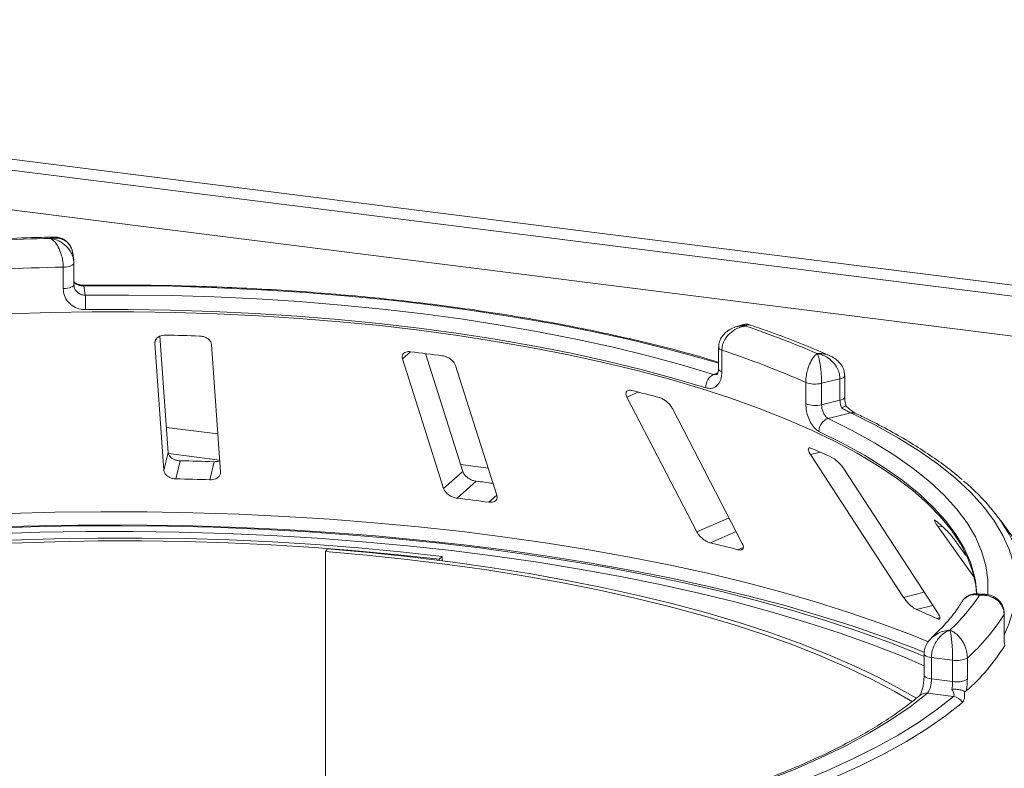
# Paper-space layout 'Blatt2' of a CAD drawing. Units: millimetres. Extents: x 5 to 415, y 5 to 292.
# Drawn here: x 251 to 262, y 125 to 133 of the extents above; entities that cross this region are included whole.
import ezdxf

# ---------------------------------------------------------------- set-up
doc = ezdxf.new("R2010")
doc.units = ezdxf.units.MM

psp = doc.layouts.new('Blatt2')

# ---------------------------------------------------------------- linework, layer by layer
at = {"color": 7, "linetype": 'Continuous', "lineweight": 15}
for p, q in [((238.40328, 132.81913), (314.05492, 123.28792)), ((238.40112, 132.69724), (314.14277, 123.15469)), ((251.26803, 130.16896), (251.25686, 130.25084)), ((251.15259, 129.85908), (251.15259, 130.09478)), ((251.27029, 130.13638), (251.27016, 130.13827)), ((251.27029, 129.90068), (251.27029, 130.13638)), ((251.27016, 129.90257), (251.27282, 129.88788)), ((251.38105, 129.88909), (251.39503, 129.78661)), ((258.62427, 129.46042), (258.54551, 129.4333)), ((252.30862, 128.05595), (252.21751, 129.33408)), ((252.1619, 129.25834), (252.26182, 127.85679)), ((252.88491, 127.84052), (252.78499, 129.24207)), ((258.36532, 129.20979), (258.36532, 128.97409)), ((258.40223, 129.18023), (258.40223, 128.94453)), ((259.70216, 128.86524), (259.49972, 128.81633)), ((259.70216, 128.62954), (259.70216, 128.86524)), ((259.75379, 128.66328), (259.75379, 128.89898)), ((259.32611, 128.58947), (259.32611, 128.82518)), ((259.49972, 128.81633), (259.49972, 128.58063)), ((257.35781, 128.6652), (258.12736, 127.17917)), ((258.62664, 127.05385), (257.85709, 128.53988)), ((259.49972, 128.58063), (259.70216, 128.62954)), ((259.82226, 128.48925), (259.57309, 128.42904)), ((252.26182, 127.85679), (252.30862, 128.05595)), ((259.37728, 128.03131), (260.40206, 126.45989)), ((252.3931, 127.76404), (252.4399, 127.96315)), ((252.76696, 127.75428), (252.81375, 127.95339)), ((255.3397, 127.65755), (255.55183, 127.84438)), ((260.7762, 126.293), (259.75141, 127.86442)), ((255.48681, 127.55155), (255.69889, 127.73834)), ((260.78392, 127.23437), (261.17638, 126.68499)), ((263.40675, 124.61382), (261.46737, 127.30773)), ((261.08804, 126.92022), (261.00301, 127.03925)), ((254.05985, 126.99401), (254.038, 126.96362)), ((254.038, 126.96362), (254.038, 124.02939)), ((255.32302, 126.90771), (255.29092, 126.87835)), ((255.32302, 126.8634), (255.32302, 126.90771)), ((255.29092, 126.86748), (255.29092, 126.87835)), ((261.29525, 126.49362), (261.21267, 126.49884)), ((261.50822, 126.03584), (261.50822, 126.27155)), ((261.51071, 126.04412), (261.51071, 126.27982)), ((260.62779, 125.83698), (260.62779, 125.60128)), ((260.94238, 125.76851), (260.70855, 125.79801)), ((260.70855, 125.79801), (260.70855, 125.56231)), ((260.94238, 125.53281), (260.94238, 125.76851)), ((261.10408, 125.79323), (261.10408, 125.55753)), ((260.70855, 125.56231), (260.94238, 125.53281)), ((260.95213, 125.36918), (260.6643, 125.40549))]:
    psp.add_line(p, q, dxfattribs=at)
at = {"color": 8, "linetype": 'Continuous', "lineweight": 15}
for p, q in [((313.67491, 122.77601), (238.41498, 132.25787)), ((252.1619, 129.25834), (252.16934, 129.28998)), ((254.88688, 129.0854), (254.9746, 129.16266)), ((258.31068, 128.91419), (258.3592, 128.9309)), ((257.35781, 128.6652), (257.48076, 128.71963)), ((252.85512, 128.25834), (252.28911, 128.32965)), ((252.87557, 127.97157), (252.31187, 128.04259)), ((259.37728, 128.03131), (259.48467, 128.05806)), ((255.82915, 127.88364), (255.52732, 127.92167)), ((255.83753, 127.50731), (255.92426, 127.58369)), ((258.12736, 127.17917), (258.48074, 127.3356)), ((260.78392, 127.23437), (260.82737, 127.23979)), ((258.27854, 127.05898), (258.55957, 127.18338)), ((258.57811, 126.98379), (258.63744, 127.01005)), ((260.40206, 126.45989), (260.63029, 126.51674)), ((260.54524, 126.32569), (260.72559, 126.37061)), ((261.50822, 126.27155), (261.51071, 126.2797)), ((260.76972, 126.22556), (260.80081, 126.2333))]:
    psp.add_line(p, q, dxfattribs=at)
at = {"color": 8, "linetype": 'Continuous', "lineweight": 15, "flags": 128}
for points in [[(251.15259, 130.09478), (251.1766, 130.09604), (251.19942, 130.09882), (251.2202, 130.10302), (251.23815, 130.10849), (251.25258, 130.115), (251.26297, 130.12233), (251.2689, 130.13018), (251.27029, 130.13638)], [(251.15259, 129.85908), (251.1766, 129.86034), (251.19942, 129.86312), (251.2202, 129.86732), (251.23815, 129.87278), (251.25258, 129.8793), (251.26297, 129.88662), (251.2689, 129.89448), (251.27029, 129.90068)], [(258.36532, 129.03696), (258.16019, 129.09704), (257.77997, 129.20004), (257.38498, 129.29667), (256.97617, 129.38669), (256.55454, 129.46988), (256.12112, 129.54604), (255.67696, 129.61498), (255.22314, 129.67654), (254.76077, 129.73056), (254.29096, 129.77692), (253.81487, 129.81549), (253.33365, 129.8462), (252.84848, 129.86896), (252.36053, 129.88371), (251.87099, 129.89043), (251.38105, 129.88909)], [(258.40223, 129.18023), (258.38674, 129.18647), (258.37516, 129.19359), (258.36793, 129.20132), (258.36533, 129.20938), (258.36532, 129.20966)], [(258.40223, 128.94453), (258.38674, 128.95077), (258.37516, 128.95789), (258.36793, 128.96562), (258.36533, 128.97368), (258.36532, 128.97409)], [(259.75379, 128.89901), (259.75235, 128.89268), (259.74622, 128.8847), (259.73551, 128.87728), (259.72062, 128.87071), (259.70216, 128.86524)], [(259.75379, 128.66328), (259.75235, 128.65697), (259.74622, 128.649), (259.73551, 128.64158), (259.72062, 128.63501), (259.70216, 128.62954)], [(259.57309, 128.42904), (259.8368, 128.29764), (260.08078, 128.16206), (260.30443, 128.02264), (260.5072, 127.87972), (260.6886, 127.73365), (260.84819, 127.58477), (260.98559, 127.43345), (261.10046, 127.28006), (261.19252, 127.12497), (261.26154, 126.96855), (261.30737, 126.8112), (261.32989, 126.65328), (261.32904, 126.49518), (261.32855, 126.48923)], [(261.51071, 126.04724), (261.5622, 126.16604), (261.61145, 126.32854), (261.6366, 126.49164), (261.63758, 126.65496), (261.61441, 126.81809), (261.56713, 126.98065), (261.49586, 127.14223), (261.40077, 127.30244), (261.2821, 127.4609), (261.14013, 127.61721), (260.9752, 127.771), (260.78773, 127.92189), (260.57817, 128.06951), (260.34702, 128.21351), (260.09484, 128.35354), (259.82226, 128.48925)], [(261.19288, 126.63717), (261.1827, 126.69034), (261.13746, 126.84566), (261.06933, 127.00004), (260.97847, 127.15312), (260.86509, 127.30451), (260.72948, 127.45387), (260.57196, 127.60081), (260.39291, 127.74499), (260.19278, 127.88606), (259.97204, 128.02366), (259.73123, 128.15748), (259.47093, 128.28718)], [(250.55713, 127.38371), (251.06191, 127.39688), (251.56793, 127.40264), (252.07422, 127.40097), (252.5798, 127.39188), (253.0837, 127.37539), (253.58493, 127.35154), (254.08253, 127.32035), (254.57554, 127.2819), (255.06299, 127.23627), (255.54396, 127.18353), (256.0175, 127.12379), (256.4827, 127.05717), (256.93866, 126.98379), (257.3845, 126.9038), (257.81935, 126.81736), (258.24238, 126.72462), (258.65277, 126.62577), (259.04972, 126.521), (259.43246, 126.41051), (259.80026, 126.29452), (260.1524, 126.17326), (260.4882, 126.04694), (260.67479, 125.97164)], [(260.63251, 125.85395), (260.52803, 125.89563), (260.19071, 126.02253), (259.83697, 126.14436), (259.46749, 126.26089), (259.083, 126.37189), (258.68424, 126.47714), (258.27197, 126.57645), (257.847, 126.66962), (257.41015, 126.75647), (256.96227, 126.83682), (256.50421, 126.91054), (256.03687, 126.97747), (255.56116, 127.03748), (255.07798, 127.09046), (254.58828, 127.13631), (254.09301, 127.17493), (253.59312, 127.20625), (253.08958, 127.23022), (252.58337, 127.24678), (252.07546, 127.2559), (251.56684, 127.25757), (251.05849, 127.25178), (250.5514, 127.23854)], [(261.50822, 126.03584), (261.51071, 126.04403), (261.51071, 126.04412)], [(260.62779, 125.83715), (260.62789, 125.83529), (260.63124, 125.82726), (260.63917, 125.81961), (260.65141, 125.81261), (260.66747, 125.80653), (260.68676, 125.8016), (260.70855, 125.79801)], [(260.6278, 125.60084), (260.62789, 125.59959), (260.63124, 125.59156), (260.63917, 125.58391), (260.65141, 125.57691), (260.66747, 125.57083), (260.68676, 125.5659), (260.70855, 125.56231)]]:
    psp.add_lwpolyline(points, dxfattribs=at)
at = {"color": 7, "linetype": 'Continuous', "lineweight": 15, "flags": 128}
for points in [[(251.39503, 129.78661), (251.86931, 129.78785), (252.34319, 129.78129), (252.81553, 129.76697), (253.28518, 129.7449), (253.751, 129.71515), (254.21185, 129.67779), (254.66663, 129.6329), (255.11422, 129.5806), (255.55353, 129.52102), (255.98351, 129.45429), (256.4031, 129.38058), (256.81129, 129.30008), (257.20709, 129.21296), (257.58954, 129.11946), (257.9577, 129.01979), (258.31068, 128.91419)], [(258.22492, 128.76602), (257.87652, 128.87025), (257.51314, 128.96863), (257.13567, 129.06092), (256.74501, 129.1469), (256.34212, 129.22636), (255.92798, 129.29911), (255.50358, 129.36497), (255.06997, 129.42378), (254.6282, 129.4754), (254.17933, 129.5197), (253.72446, 129.55658), (253.26469, 129.58595), (252.80114, 129.60773), (252.33493, 129.62187), (251.86721, 129.62834), (251.39909, 129.62712)], [(261.20569, 126.49862), (261.19599, 126.59362), (261.16241, 126.74625), (261.10676, 126.89816), (261.02915, 127.04899), (260.92977, 127.1984), (260.80885, 127.34603), (260.66667, 127.49155), (260.50357, 127.6346), (260.31992, 127.77486), (260.11616, 127.912), (259.89276, 128.0457), (259.65025, 128.17564), (259.38918, 128.30153), (259.11017, 128.42306), (258.81387, 128.53996), (258.50098, 128.65196), (258.17222, 128.75878), (257.82835, 128.86018), (257.4702, 128.95593), (257.09858, 129.04579), (256.71437, 129.12957), (256.31847, 129.20706), (255.9118, 129.27809), (255.49531, 129.34248), (255.06997, 129.40009), (254.63678, 129.45079), (254.19675, 129.49445), (253.7509, 129.53097), (253.30028, 129.56026), (252.84594, 129.58227), (252.38895, 129.59694), (251.93036, 129.60422), (251.47124, 129.60412), (251.01268, 129.59662), (250.55575, 129.58174)], [(254.88688, 129.0854), (255.10713, 128.39091), (255.3397, 127.65755)], [(255.55183, 127.84438), (255.30188, 128.63259), (255.14, 129.14305)], [(255.92424, 127.58381), (255.69167, 128.31717), (255.47142, 129.01166)], [(260.62779, 125.80963), (260.56358, 125.83643), (260.2394, 125.96458), (259.89854, 126.08784), (259.54167, 126.20595), (259.16948, 126.31869), (258.78271, 126.42584), (258.38212, 126.52718), (257.96847, 126.62252), (257.54258, 126.71167), (257.10529, 126.79447), (256.65745, 126.87073), (256.19994, 126.94033), (255.73364, 127.00312), (255.25947, 127.05897), (254.77836, 127.10779), (254.29125, 127.14946), (253.79908, 127.18392), (253.30283, 127.2111), (252.80346, 127.23094), (252.30194, 127.2434), (251.79927, 127.24846), (251.29641, 127.2461), (250.79436, 127.23635), (250.29409, 127.2192)], [(260.62779, 125.70751), (260.3854, 125.81046), (260.05348, 125.94026), (259.70411, 126.06487), (259.33801, 126.18402), (258.95595, 126.29747), (258.55873, 126.40497), (258.14717, 126.50631), (257.72215, 126.60127), (257.28454, 126.68966), (256.83527, 126.77128), (256.37527, 126.84597), (255.90551, 126.91357), (255.42696, 126.97394), (254.94064, 127.02695), (254.44755, 127.07249), (253.94873, 127.11047), (253.44523, 127.14081), (252.93808, 127.16345), (252.42837, 127.17833), (251.91714, 127.18542), (251.40548, 127.18472), (250.89445, 127.17622), (250.38512, 127.15994)], [(255.32302, 126.90771), (254.86587, 126.9592), (254.40193, 127.00343), (253.93225, 127.04032), (253.45786, 127.06978), (252.97984, 127.09173), (252.49923, 127.10614), (252.01713, 127.11297), (251.53459, 127.11221), (251.0527, 127.10386), (250.57252, 127.08793)], [(255.29092, 126.87835), (254.83796, 126.92936), (254.37828, 126.97319), (253.91291, 127.00974), (253.44288, 127.03893), (252.96924, 127.06068), (252.49304, 127.07496), (252.01536, 127.08173), (251.53725, 127.08097), (251.05977, 127.07269), (250.58401, 127.05691)], [(260.49946, 125.31022), (260.30034, 125.42702), (260.05065, 125.55966), (259.78255, 125.68824), (259.49663, 125.81248), (259.19352, 125.93211), (258.87389, 126.04686), (258.53845, 126.15648), (258.18793, 126.26073), (257.82312, 126.35938), (257.4448, 126.4522), (257.05383, 126.53901), (256.65106, 126.61959), (256.23737, 126.69378), (255.8137, 126.76142), (255.38096, 126.82235), (254.94011, 126.87643), (254.49213, 126.92356), (254.038, 126.96362)], [(260.54295, 125.34883), (260.3809, 125.443), (260.12887, 125.57688), (259.85825, 125.70667), (259.56965, 125.83207), (259.2637, 125.95282), (258.94108, 126.06865), (258.60249, 126.1793), (258.24869, 126.28453), (257.88045, 126.3841), (257.49859, 126.4778), (257.10395, 126.56541), (256.6974, 126.64676), (256.27984, 126.72164), (255.85219, 126.78991), (255.4154, 126.85141), (254.97042, 126.90601), (254.51824, 126.95357), (254.05985, 126.99401)], [(261.2068, 126.4977), (261.20492, 126.53448), (261.19288, 126.63717)], [(260.6643, 125.40549), (260.47452, 125.2559), (260.26226, 125.10971), (260.02809, 124.96728), (259.77259, 124.82899), (259.49642, 124.69518), (259.20029, 124.5662), (258.88496, 124.44239), (258.55124, 124.32405), (258.19997, 124.21149), (257.83207, 124.105), (257.44848, 124.00486), (257.05017, 123.91131), (256.63817, 123.82461), (256.21353, 123.74496), (255.77734, 123.67258)], [(255.90385, 123.57906), (256.32671, 123.64889), (256.73914, 123.72533), (257.14022, 123.80821), (257.52903, 123.89735), (257.9047, 123.99255), (258.26639, 124.09359), (258.61327, 124.20024), (258.94456, 124.31226), (259.25952, 124.4294), (259.55743, 124.55139), (259.83762, 124.67796), (260.09946, 124.80883), (260.34236, 124.94369), (260.56576, 125.08224), (260.76917, 125.22418), (260.95213, 125.36918)], [(261.04923, 125.30353), (260.86435, 125.15701), (260.6588, 125.01358), (260.43305, 124.87357), (260.1876, 124.73729), (259.92301, 124.60505), (259.63988, 124.47715), (259.33884, 124.35387), (259.02057, 124.2355), (258.6858, 124.12231), (258.33528, 124.01454), (257.9698, 123.91244), (257.59018, 123.81624), (257.19728, 123.72617), (256.79199, 123.64241), (256.37522, 123.56517), (255.94792, 123.49461)]]:
    psp.add_lwpolyline(points, dxfattribs=at)
at = {"color": 7, "linetype": 'Continuous', "lineweight": 15}
for centre, radius, start, end in [((251.68824, 101.8775), 28.54146, 91.351922, 93.743979), ((251.68913, 102.30283), 27.79713, 91.105992, 93.989909), ((248.99369, 129.64573), 2.40547, 359.556525, 3.357478), ((255.43724, 119.87094), 10.10449, 66.587348, 71.368604), ((251.71147, 100.39931), 28.95286, 88.134112, 88.874203), ((252.09072, 104.88241), 24.45215, 82.395858, 83.224187), ((255.3388, 119.82933), 9.83991, 66.095185, 71.860767), ((258.38418, 128.77275), 0.1594, 117.459422, 182.416916), ((259.428, 129.1167), 0.30881, 250.736197, 283.430222), ((253.58959, 112.88175), 16.30889, 75.367466, 76.452564), ((259.428, 128.881), 0.30881, 250.736197, 283.430222), ((259.61775, 128.28917), 0.14683, 107.710248, 180.777254), ((256.15265, 120.54372), 8.21996, 65.103923, 66.817285), ((251.71234, 92.93864), 35.03206, 88.198328, 88.809987), ((251.71209, 94.52172), 33.24929, 88.18193, 88.826386), ((252.14519, 98.15105), 29.79994, 82.794185, 83.151066), ((259.6821, 126.04885), 2.18242, 27.490548, 50.782359), ((252.14767, 99.67004), 28.08074, 82.449377, 83.170668), ((258.81196, 124.99154), 3.01935, 46.642496, 49.983274), ((253.86897, 108.85637), 18.7291, 75.437578, 76.382453), ((259.4274, 127.68149), 2.17098, 313.133416, 326.476105), ((256.81237, 117.6553), 9.43981, 65.214633, 66.706575), ((259.62103, 127.45618), 2.2282, 311.72709, 327.882431), ((259.61977, 127.10183), 2.22865, 311.35969, 328.249831), ((260.98856, 126.00769), 0.2436, 259.071225, 298.309114), ((260.98856, 125.77199), 0.2436, 259.071225, 298.309114), ((260.93191, 125.23464), 0.13605, 30.420408, 81.452932)]:
    psp.add_arc(centre, radius, start, end, dxfattribs=at)
at = {"color": 8, "linetype": 'Continuous', "lineweight": 15}
for centre, radius, start, end in [((251.36617, 129.88994), 0.0149, 356.724535, 24.972035), ((259.8421, 128.41104), 0.08069, 65.416656, 104.235525), ((260.64914, 125.30352), 0.10309, 81.542284, 129.537085)]:
    psp.add_arc(centre, radius, start, end, dxfattribs=at)
at = {"color": 7, "linetype": 'Continuous', "lineweight": 15}
for points, knots in [([(251.05128, 130.42599), (251.00513, 130.42498), (250.81186, 130.42075), (250.47258, 130.40844), (250.09018, 130.39005), (249.85596, 130.37453), (249.76642, 130.36859)], [0, 0, 0, 0, 0.10696448, 0.44792891, 0.78893712, 1, 1, 1, 1]), ([(251.25476, 130.25047), (251.25299, 130.26404), (251.24864, 130.29739), (251.2258, 130.3368), (251.18721, 130.37914), (251.1358, 130.40698), (251.08233, 130.41598), (251.04955, 130.41552), (251.03336, 130.41394), (251.0248, 130.41274), (251.02022, 130.41199), (251.01774, 130.41155), (251.01639, 130.4113), (251.01554, 130.41115), (251.01508, 130.41106), (251.01485, 130.41101)], [0, 0, 0, 0, 0.11562619, 0.28410669, 0.40595496, 0.65288616, 0.82749563, 0.90872834, 0.95102155, 0.97361344, 0.98576795, 0.99232093, 0.99585618, 0.99791789, 1, 1, 1, 1]), ([(251.15259, 130.09478), (251.15257, 130.09761), (251.15241, 130.12239), (251.14765, 130.17055), (251.1336, 130.22962), (251.11138, 130.29195), (251.08277, 130.34532), (251.05272, 130.38143), (251.03457, 130.39753), (251.02546, 130.40429), (251.02059, 130.40752), (251.01797, 130.40916), (251.01654, 130.41002), (251.01577, 130.41048), (251.0154, 130.41069), (251.01513, 130.41085), (251.01498, 130.41094), (251.01485, 130.41101)], [0, 0, 0, 0, 0.02161758, 0.18982587, 0.34884118, 0.4581838, 0.68806968, 0.84275538, 0.91615747, 0.95470188, 0.97543449, 0.9866628, 0.99275632, 0.99606535, 0.99784784, 0.99806713, 1, 1, 1, 1]), ([(251.25523, 130.24883), (251.25484, 130.25588), (251.25319, 130.28552), (251.23178, 130.33193), (251.19257, 130.3799), (251.14274, 130.41073), (251.09432, 130.42582), (251.06381, 130.42499), (251.05143, 130.42465)], [0, 0, 0, 0, 0.06710191, 0.28228045, 0.48522181, 0.67843704, 0.86955185, 1, 1, 1, 1]), ([(251.26594, 130.16852), (251.26773, 130.16124), (251.27022, 130.15112), (251.27017, 130.14109), (251.27016, 130.13827)], [0, 0, 0, 0, 0.71921868, 1, 1, 1, 1]), ([(251.39909, 129.62712), (251.3809, 129.62805), (251.33502, 129.63042), (251.26562, 129.65774), (251.20312, 129.71005), (251.16073, 129.77986), (251.15531, 129.83265), (251.15259, 129.85908)], [0, 0, 0, 0, 0.14035502, 0.35403574, 0.56856876, 0.78399538, 1, 1, 1, 1]), ([(251.28478, 129.92071), (251.27948, 129.92523), (251.27332, 129.93049), (251.27134, 129.93722), (251.27107, 129.93817)], [0, 0, 0, 0, 0.85965011, 1, 1, 1, 1]), ([(251.37959, 129.89628), (251.37921, 129.89626), (251.36708, 129.89559), (251.34241, 129.8983), (251.31072, 129.90604), (251.28846, 129.91648), (251.28198, 129.92204), (251.27947, 129.92419)], [0, 0, 0, 0, 0.00789646, 0.25522147, 0.51702512, 0.81325234, 1, 1, 1, 1]), ([(251.28282, 129.91913), (251.28503, 129.91639), (251.2873, 129.91356), (251.28872, 129.90996), (251.28877, 129.90985)], [0, 0, 0, 0, 0.96938826, 1, 1, 1, 1]), ([(251.38105, 129.88909), (251.37109, 129.88935), (251.35867, 129.88966), (251.33555, 129.89267), (251.31052, 129.89844), (251.29643, 129.90583), (251.28877, 129.90985)], [0, 0, 0, 0, 0.2378406, 0.29649845, 0.61691225, 1, 1, 1, 1]), ([(258.36532, 129.0493), (258.26105, 129.07977), (258.04463, 129.14302), (257.70041, 129.23262), (257.33734, 129.31941), (256.96304, 129.40052), (256.57859, 129.47597), (256.18465, 129.54557), (255.78199, 129.60922), (255.3714, 129.6668), (254.95367, 129.7182), (254.52961, 129.76332), (254.10005, 129.80209), (253.66582, 129.83444), (253.22778, 129.86029), (252.78676, 129.87961), (252.34365, 129.89237), (251.90709, 129.89838), (251.58558, 129.89827), (251.41246, 129.89656), (251.37968, 129.89623)], [0, 0, 0, 0, 0.05447698, 0.113075912, 0.171647002, 0.230193744, 0.288719259, 0.347226327, 0.405717418, 0.464194734, 0.522660245, 0.581115721, 0.639562766, 0.698002842, 0.756437301, 0.8148674, 0.873294325, 0.931719214, 0.987070228, 1, 1, 1, 1]), ([(258.54465, 129.43212), (258.54189, 129.43145), (258.516, 129.42513), (258.47335, 129.40012), (258.42196, 129.35813), (258.3864, 129.30608), (258.36688, 129.25514), (258.36728, 129.22225), (258.36744, 129.20966)], [0, 0, 0, 0, 0.02773567, 0.26058646, 0.47503747, 0.67737819, 0.87643331, 1, 1, 1, 1]), ([(258.66541, 129.44588), (258.66516, 129.44585), (258.66488, 129.44582), (258.66436, 129.44576), (258.66367, 129.44568), (258.6622, 129.44551), (258.65951, 129.44517), (258.65453, 129.44449), (258.64531, 129.44303), (258.62802, 129.43961), (258.59355, 129.43014), (258.53629, 129.40505), (258.4815, 129.36219), (258.43882, 129.30805), (258.41176, 129.25417), (258.40258, 129.20777), (258.40227, 129.18304), (258.40223, 129.18023)], [0, 0, 0, 0, 0.00193287, 0.00215216, 0.00393465, 0.00724368, 0.0133372, 0.02456551, 0.04529812, 0.08384253, 0.15724462, 0.31193032, 0.5418162, 0.65115882, 0.81017413, 0.97838242, 1, 1, 1, 1]), ([(258.7045, 129.45992), (258.70273, 129.46081), (258.6875, 129.46847), (258.65831, 129.46974), (258.63438, 129.46196), (258.62473, 129.45882)], [0, 0, 0, 0, 0.0728385, 0.62628016, 1, 1, 1, 1]), ([(259.59139, 129.11941), (259.55844, 129.13395), (259.43399, 129.18886), (259.20674, 129.28067), (258.94315, 129.37964), (258.77094, 129.43785), (258.70439, 129.46034)], [0, 0, 0, 0, 0.12053855, 0.455269296, 0.789502181, 1, 1, 1, 1]), ([(252.28032, 129.34658), (252.27407, 129.34649), (252.25605, 129.34625), (252.22741, 129.34014), (252.19804, 129.32643), (252.17499, 129.30577), (252.16245, 129.28199), (252.16207, 129.26536), (252.1619, 129.25834)], [0, 0, 0, 0, 0.08765325, 0.25264182, 0.42368644, 0.61517673, 0.83743279, 1, 1, 1, 1]), ([(252.78499, 129.24207), (252.78302, 129.25195), (252.77863, 129.27388), (252.75327, 129.30297), (252.71653, 129.32469), (252.68243, 129.33485), (252.6612, 129.33632), (252.65418, 129.33681)], [0, 0, 0, 0, 0.22725458, 0.50460576, 0.70259577, 0.90156908, 1, 1, 1, 1]), ([(254.97571, 129.16378), (254.96837, 129.16433), (254.94985, 129.16573), (254.92366, 129.16095), (254.90045, 129.14861), (254.88536, 129.12863), (254.88165, 129.10631), (254.88551, 129.09089), (254.88688, 129.0854)], [0, 0, 0, 0, 0.11019161, 0.27809837, 0.4513135, 0.64697003, 0.87448421, 1, 1, 1, 1]), ([(255.47142, 129.01166), (255.46706, 129.02184), (255.45737, 129.04445), (255.42656, 129.07621), (255.38712, 129.10155), (255.35304, 129.11495), (255.33305, 129.11839), (255.32643, 129.11953)], [0, 0, 0, 0, 0.22725458, 0.50460576, 0.70259577, 0.90156908, 1, 1, 1, 1]), ([(259.32611, 128.82518), (259.32613, 128.828), (259.32629, 128.85279), (259.33075, 128.901), (259.34389, 128.96023), (259.36453, 129.02284), (259.39088, 129.07662), (259.41821, 129.11322), (259.43457, 129.12964), (259.44277, 129.13657), (259.44712, 129.13989), (259.44948, 129.14158), (259.45075, 129.14247), (259.45144, 129.14294), (259.45177, 129.14316), (259.45202, 129.14332), (259.45215, 129.14341), (259.45227, 129.14349)], [0, 0, 0, 0, 0.021617585, 0.189825872, 0.348841177, 0.458183801, 0.688069681, 0.842755383, 0.916157471, 0.954701877, 0.97543449, 0.9866628, 0.992756315, 0.996065347, 0.997847842, 0.998067129, 1, 1, 1, 1]), ([(259.45227, 129.14349), (259.45231, 129.1434), (259.45237, 129.1433), (259.45246, 129.14312), (259.45259, 129.14288), (259.45286, 129.14236), (259.45335, 129.14138), (259.45426, 129.13952), (259.45595, 129.13589), (259.4591, 129.12838), (259.46535, 129.11084), (259.4757, 129.07235), (259.48554, 129.01677), (259.49319, 128.95268), (259.49802, 128.8925), (259.49966, 128.84395), (259.49972, 128.81915), (259.49972, 128.81633)], [0, 0, 0, 0, 0.00193173, 0.00215091, 0.00395465, 0.00728003, 0.01340251, 0.02468042, 0.045492, 0.08414126, 0.15760172, 0.31191271, 0.54189785, 0.65126898, 0.81026978, 0.97839505, 1, 1, 1, 1]), ([(259.70216, 128.86524), (259.70213, 128.86772), (259.70187, 128.89175), (259.69369, 128.93747), (259.66873, 128.9925), (259.62883, 129.04888), (259.57639, 129.09541), (259.52153, 129.12388), (259.4879, 129.13535), (259.47128, 129.13967), (259.46249, 129.14159), (259.45778, 129.14251), (259.45524, 129.14297), (259.45386, 129.14322), (259.45298, 129.14337), (259.45251, 129.14345), (259.45227, 129.14349)], [0, 0, 0, 0, 0.01892678, 0.18351546, 0.3390625, 0.45155704, 0.67953248, 0.84073799, 0.91573484, 0.9547814, 0.97563902, 0.98686048, 0.99291041, 0.99617428, 0.99807772, 1, 1, 1, 1]), ([(259.75207, 128.89905), (259.75157, 128.91569), (259.75047, 128.9521), (259.72789, 129.00446), (259.69232, 129.0526), (259.64603, 129.09258), (259.60918, 129.11055), (259.59077, 129.11953)], [0, 0, 0, 0, 0.17197905, 0.37640642, 0.57860346, 0.78945014, 1, 1, 1, 1]), ([(258.36432, 128.97469), (258.3646, 128.97001), (258.36569, 128.95148), (258.35927, 128.92855), (258.35128, 128.914), (258.35084, 128.91393), (258.35065, 128.91389)], [0, 0, 0, 0, 0.1091414, 0.43173977, 0.74886239, 1, 1, 1, 1]), ([(258.40223, 128.94453), (258.40138, 128.92741), (258.39924, 128.88437), (258.37829, 128.82509), (258.3385, 128.7783), (258.28539, 128.75476), (258.24506, 128.76227), (258.22492, 128.76602)], [0, 0, 0, 0, 0.14229127, 0.35797863, 0.57279259, 0.78668757, 1, 1, 1, 1]), ([(257.40995, 128.73686), (257.40497, 128.73787), (257.39063, 128.74078), (257.37058, 128.7394), (257.35362, 128.73018), (257.34512, 128.71259), (257.34664, 128.68988), (257.35449, 128.67253), (257.35781, 128.6652)], [0, 0, 0, 0, 0.08765325, 0.25264182, 0.42368644, 0.61517673, 0.83743279, 1, 1, 1, 1]), ([(257.85709, 128.53988), (257.8507, 128.55058), (257.83649, 128.57432), (257.80268, 128.60915), (257.76369, 128.63823), (257.73236, 128.65474), (257.7152, 128.65995), (257.70952, 128.66167)], [0, 0, 0, 0, 0.227254575, 0.504605758, 0.702595766, 0.90156908, 1, 1, 1, 1]), ([(259.7717, 128.5641), (259.76715, 128.57858), (259.75742, 128.60958), (259.75347, 128.64483), (259.75392, 128.66141), (259.75396, 128.66313)], [0, 0, 0, 0, 0.44017606, 0.94212531, 1, 1, 1, 1]), ([(259.47093, 128.28718), (259.46042, 128.29327), (259.4339, 128.30865), (259.39325, 128.35575), (259.35628, 128.42594), (259.33099, 128.50791), (259.32774, 128.56226), (259.32611, 128.58947)], [0, 0, 0, 0, 0.14035502, 0.35403574, 0.56856876, 0.78399538, 1, 1, 1, 1]), ([(259.49972, 128.58063), (259.50056, 128.56701), (259.50225, 128.53978), (259.51528, 128.49875), (259.53414, 128.46359), (259.55464, 128.43995), (259.56784, 128.43214), (259.57309, 128.42904)], [0, 0, 0, 0, 0.21467771, 0.42936024, 0.64405034, 0.85872537, 1, 1, 1, 1]), ([(259.72024, 128.54493), (259.71971, 128.54616), (259.71382, 128.5599), (259.70466, 128.58873), (259.70299, 128.61594), (259.70216, 128.62954)], [0, 0, 0, 0, 0.04689072, 0.52345044, 1, 1, 1, 1]), ([(259.77013, 128.56446), (259.7702, 128.56473), (259.77077, 128.5671), (259.76062, 128.56437), (259.74267, 128.55688), (259.72711, 128.54873), (259.7204, 128.54502), (259.72024, 128.54493)], [0, 0, 0, 0, 0.04500416, 0.39706579, 0.75431949, 0.99410627, 1, 1, 1, 1]), ([(259.82226, 128.48925), (259.81586, 128.49244), (259.80788, 128.49643), (259.78734, 128.50729), (259.75925, 128.5226), (259.73399, 128.53706), (259.72024, 128.54493)], [0, 0, 0, 0, 0.2378406, 0.29649845, 0.61691225, 1, 1, 1, 1]), ([(259.87543, 128.48454), (259.87536, 128.48457), (259.87409, 128.48512), (259.86271, 128.49114), (259.84198, 128.50468), (259.80978, 128.52965), (259.78402, 128.55152), (259.77099, 128.56472), (259.77069, 128.56502)], [0, 0, 0, 0, 0.00956501, 0.18060104, 0.38209626, 0.66334706, 0.99231431, 1, 1, 1, 1]), ([(261.04543, 127.75689), (260.9932, 127.80043), (260.88382, 127.8916), (260.69501, 128.02616), (260.48472, 128.1614), (260.25663, 128.29275), (260.05167, 128.40004), (259.92056, 128.46289), (259.87564, 128.48443)], [0, 0, 0, 0, 0.16826091, 0.35229264, 0.53636391, 0.7203422, 0.90417632, 1, 1, 1, 1]), ([(259.38856, 128.09995), (259.38485, 128.10137), (259.37416, 128.10547), (259.36103, 128.10567), (259.35259, 128.09766), (259.3527, 128.08047), (259.36136, 128.05728), (259.37255, 128.03902), (259.37728, 128.03131)], [0, 0, 0, 0, 0.08765325, 0.25264182, 0.42368644, 0.61517673, 0.83743279, 1, 1, 1, 1]), ([(252.4399, 127.96315), (252.43435, 127.96343), (252.41713, 127.96428), (252.38838, 127.97086), (252.35673, 127.98512), (252.32989, 128.0064), (252.31289, 128.0311), (252.30991, 128.04846), (252.30862, 128.05595)], [0, 0, 0, 0, 0.076866137, 0.238539987, 0.408852589, 0.602252864, 0.828488199, 1, 1, 1, 1]), ([(259.75141, 127.86442), (259.74349, 127.8758), (259.72589, 127.90105), (259.69178, 127.93912), (259.65636, 127.97174), (259.63029, 127.99098), (259.61733, 127.99762), (259.61304, 127.99982)], [0, 0, 0, 0, 0.227254575, 0.504605758, 0.702595766, 0.90156908, 1, 1, 1, 1]), ([(252.87608, 127.96442), (252.87502, 127.9638), (252.86394, 127.95741), (252.84111, 127.95364), (252.8202, 127.95345), (252.81375, 127.95339)], [0, 0, 0, 0, 0.0681936, 0.71239799, 1, 1, 1, 1]), ([(252.26182, 127.85679), (252.2638, 127.84696), (252.26822, 127.82504), (252.29362, 127.79646), (252.33078, 127.77513), (252.36529, 127.76556), (252.38655, 127.7644), (252.3931, 127.76404)], [0, 0, 0, 0, 0.22527115, 0.5023886, 0.70520335, 0.9091717, 1, 1, 1, 1]), ([(252.76696, 127.75428), (252.77245, 127.75426), (252.78953, 127.75422), (252.81732, 127.75929), (252.84691, 127.77193), (252.87071, 127.79186), (252.88419, 127.81577), (252.88469, 127.83306), (252.88491, 127.84052)], [0, 0, 0, 0, 0.07660723, 0.23820001, 0.40849189, 0.60193528, 0.82826675, 1, 1, 1, 1]), ([(255.69889, 127.73834), (255.69134, 127.73957), (255.6723, 127.74265), (255.64107, 127.75419), (255.60789, 127.77313), (255.57814, 127.79866), (255.55969, 127.82363), (255.55378, 127.83924), (255.55183, 127.84438)], [0, 0, 0, 0, 0.109565875, 0.276152514, 0.450374452, 0.650630547, 0.884939924, 1, 1, 1, 1]), ([(255.3397, 127.65755), (255.34408, 127.64742), (255.35386, 127.62482), (255.38508, 127.59354), (255.42549, 127.56853), (255.46034, 127.55566), (255.48058, 127.55252), (255.48681, 127.55155)], [0, 0, 0, 0, 0.22527115, 0.5023886, 0.70520335, 0.9091717, 1, 1, 1, 1]), ([(255.83753, 127.50731), (255.84478, 127.50666), (255.86305, 127.50503), (255.88868, 127.50938), (255.91147, 127.52126), (255.92628, 127.54116), (255.92947, 127.5634), (255.92553, 127.57876), (255.92424, 127.58381)], [0, 0, 0, 0, 0.10955266, 0.27610917, 0.45035841, 0.6507292, 0.88520614, 1, 1, 1, 1]), ([(260.75344, 127.30393), (260.7513, 127.30562), (260.74512, 127.31052), (260.73995, 127.3116), (260.74071, 127.30395), (260.74942, 127.28634), (260.76452, 127.26202), (260.77815, 127.24258), (260.78392, 127.23437)], [0, 0, 0, 0, 0.08765325, 0.25264182, 0.42368644, 0.61517673, 0.83743279, 1, 1, 1, 1]), ([(258.12736, 127.17917), (258.13379, 127.16853), (258.14814, 127.14478), (258.1827, 127.11038), (258.22311, 127.08151), (258.25553, 127.06544), (258.27312, 127.0605), (258.27854, 127.05898)], [0, 0, 0, 0, 0.225271154, 0.502388599, 0.705203349, 0.909171697, 1, 1, 1, 1]), ([(261.00301, 127.03925), (260.99419, 127.05142), (260.97461, 127.07845), (260.94293, 127.11964), (260.91391, 127.15533), (260.89518, 127.17671), (260.88745, 127.18433), (260.88489, 127.18686)], [0, 0, 0, 0, 0.227254575, 0.504605758, 0.702595766, 0.90156908, 1, 1, 1, 1]), ([(258.57811, 126.98379), (258.58239, 126.98283), (258.59567, 126.97983), (258.61468, 126.98036), (258.63129, 126.98851), (258.63977, 127.0053), (258.63832, 127.02804), (258.63016, 127.04608), (258.62664, 127.05385)], [0, 0, 0, 0, 0.076607231, 0.238200007, 0.408491894, 0.601935284, 0.828266752, 1, 1, 1, 1]), ([(261.21267, 126.49689), (261.20547, 126.49786), (261.1804, 126.50125), (261.13577, 126.49029), (261.08632, 126.46172), (261.05521, 126.43232), (261.04628, 126.41158), (261.04552, 126.40982)], [0, 0, 0, 0, 0.11319849, 0.39398613, 0.67231983, 0.97205806, 1, 1, 1, 1]), ([(261.50822, 126.27155), (261.50819, 126.27402), (261.50792, 126.29798), (261.49904, 126.34148), (261.47195, 126.3897), (261.42865, 126.43524), (261.37185, 126.46755), (261.31243, 126.48131), (261.27601, 126.48383), (261.25795, 126.48373), (261.2484, 126.48331), (261.24326, 126.48298), (261.2405, 126.48276), (261.23898, 126.48264), (261.23803, 126.48256), (261.23751, 126.48251), (261.23725, 126.48249)], [0, 0, 0, 0, 0.018915098, 0.183416681, 0.338944554, 0.451467385, 0.679546086, 0.840330032, 0.915400534, 0.954566892, 0.975512997, 0.986789415, 0.992871159, 0.996152831, 0.998078916, 1, 1, 1, 1]), ([(261.5093, 126.27979), (261.5088, 126.29599), (261.50765, 126.33375), (261.48454, 126.38734), (261.44669, 126.43438), (261.39871, 126.46766), (261.34723, 126.48805), (261.31166, 126.49115), (261.29512, 126.49259)], [0, 0, 0, 0, 0.13959679, 0.32542465, 0.50013467, 0.67146266, 0.84724983, 1, 1, 1, 1]), ([(260.40206, 126.45989), (260.41003, 126.44856), (260.4278, 126.42328), (260.46293, 126.38556), (260.50013, 126.353), (260.52752, 126.33409), (260.54107, 126.32766), (260.54524, 126.32569)], [0, 0, 0, 0, 0.22527115, 0.5023886, 0.70520335, 0.9091717, 1, 1, 1, 1]), ([(261.04593, 126.41237), (261.03398, 126.39338), (260.99616, 126.33326), (260.91818, 126.2309), (260.81791, 126.11772), (260.74256, 126.0464), (260.71142, 126.01694)], [0, 0, 0, 0, 0.146781028, 0.464484837, 0.778745031, 1, 1, 1, 1]), ([(260.76972, 126.22556), (260.77284, 126.22424), (260.78253, 126.22015), (260.79466, 126.2192), (260.80249, 126.22619), (260.80196, 126.2426), (260.79291, 126.26584), (260.78123, 126.28482), (260.7762, 126.293)], [0, 0, 0, 0, 0.076607231, 0.238200007, 0.408491894, 0.601935284, 0.828266752, 1, 1, 1, 1]), ([(260.9117, 126.09719), (260.91151, 126.09713), (260.91129, 126.09706), (260.9109, 126.09693), (260.91036, 126.09676), (260.90923, 126.09639), (260.90714, 126.0957), (260.90331, 126.09437), (260.8962, 126.09171), (260.88288, 126.08603), (260.8564, 126.07212), (260.81231, 126.0397), (260.77, 125.98995), (260.73694, 125.93043), (260.71595, 125.87316), (260.70882, 125.8256), (260.70857, 125.80083), (260.70855, 125.79801)], [0, 0, 0, 0, 0.00193173, 0.00215091, 0.00395465, 0.00728003, 0.01340251, 0.02468042, 0.045492, 0.08414126, 0.15760172, 0.31191271, 0.54189785, 0.65126898, 0.81026978, 0.97839505, 1, 1, 1, 1]), ([(260.94238, 125.76851), (260.94238, 125.771), (260.94235, 125.79508), (260.94137, 125.84245), (260.93836, 125.9025), (260.93353, 125.96692), (260.92713, 126.02402), (260.92035, 126.06357), (260.91616, 126.08184), (260.91409, 126.08953), (260.91299, 126.09322), (260.91239, 126.09509), (260.91208, 126.09607), (260.9119, 126.09659), (260.91179, 126.09692), (260.91173, 126.0971), (260.9117, 126.09719)], [0, 0, 0, 0, 0.01892678, 0.18351546, 0.3390625, 0.45155704, 0.67953248, 0.84073799, 0.91573484, 0.9547814, 0.97563902, 0.98686048, 0.99291041, 0.99617428, 0.99807772, 1, 1, 1, 1]), ([(260.9117, 126.09719), (260.91189, 126.09712), (260.91225, 126.09699), (260.91294, 126.09675), (260.91402, 126.09636), (260.91599, 126.09563), (260.91965, 126.09423), (260.92647, 126.09141), (260.93934, 126.08537), (260.96528, 126.07045), (261.00753, 126.03637), (261.0478, 125.98449), (261.07845, 125.92397), (261.09759, 125.86636), (261.10387, 125.81977), (261.10406, 125.79571), (261.10408, 125.79323)], [0, 0, 0, 0, 0.00192108, 0.00384717, 0.00712884, 0.01321058, 0.024487, 0.04543311, 0.08459947, 0.15966997, 0.32045391, 0.54853262, 0.66105545, 0.81658332, 0.9810849, 1, 1, 1, 1]), ([(260.71174, 126.016), (260.69708, 126.00096), (260.66755, 125.97068), (260.63994, 125.91411), (260.62654, 125.86786), (260.62898, 125.84239), (260.62948, 125.83713)], [0, 0, 0, 0, 0.30757457, 0.61927533, 0.92134783, 1, 1, 1, 1]), ([(261.5149, 125.92908), (261.51348, 125.93978), (261.5095, 125.96977), (261.50872, 126.00998), (261.50822, 126.03584)], [0, 0, 0, 0, 0.35687905, 1, 1, 1, 1]), ([(255.49092, 124.19087), (255.4725, 124.1882), (255.32146, 124.16633), (255.03254, 124.12925), (254.62176, 124.08229), (254.20448, 124.04179), (253.78204, 124.0075), (253.35521, 123.97958), (252.92491, 123.95808), (252.49203, 123.94306), (252.0575, 123.93455), (251.62223, 123.93256), (251.18712, 123.9371), (250.75309, 123.94817), (250.32105, 123.96573), (249.89192, 123.98976), (249.46658, 124.02018), (249.04594, 124.05694), (248.63089, 124.09996), (248.22229, 124.14912), (247.82102, 124.20432), (247.42791, 124.26544), (247.04382, 124.33231), (246.66955, 124.4048), (246.30591, 124.4827), (245.95369, 124.56585), (245.61364, 124.65401), (245.2865, 124.74698), (244.97299, 124.84448), (244.67379, 124.94627), (244.38957, 125.05204), (244.12095, 125.16148), (243.86854, 125.27425), (243.63278, 125.38996), (243.41462, 125.50825), (243.21353, 125.62811), (243.09478, 125.70929), (243.0358, 125.74961)], [0, 0, 0, 0, 0.00408159, 0.03346743, 0.06286394, 0.09227056, 0.12168564, 0.15110767, 0.18053525, 0.20996708, 0.2394019, 0.26883855, 0.29827585, 0.3277124, 0.35714693, 0.38657825, 0.41600515, 0.44542632, 0.4748404, 0.5042459, 0.53364121, 0.56302454, 0.59239394, 0.62174721, 0.65108191, 0.68039528, 0.70968423, 0.73894531, 0.76817461, 0.79736785, 0.8265203, 0.85562692, 0.88468248, 0.91368192, 0.94262095, 0.97149704, 1, 1, 1, 1]), ([(260.62744, 125.6009), (260.62722, 125.58589), (260.62674, 125.55273), (260.61943, 125.49697), (260.60798, 125.44503), (260.59458, 125.40628), (260.58475, 125.38564), (260.57917, 125.37886), (260.58055, 125.3802), (260.58069, 125.38035)], [0, 0, 0, 0, 0.1626085, 0.35930771, 0.55784773, 0.72721571, 0.87122762, 0.98634075, 1, 1, 1, 1]), ([(260.70855, 125.56231), (260.70809, 125.54863), (260.70718, 125.52126), (260.7, 125.47917), (260.68906, 125.44259), (260.67647, 125.41753), (260.66776, 125.40891), (260.6643, 125.40549)], [0, 0, 0, 0, 0.21467771, 0.42936024, 0.64405034, 0.85872537, 1, 1, 1, 1]), ([(260.93229, 125.44677), (260.9326, 125.44804), (260.93596, 125.46223), (260.94103, 125.49179), (260.94193, 125.51914), (260.94238, 125.53281)], [0, 0, 0, 0, 0.046890724, 0.523450445, 1, 1, 1, 1]), ([(261.10408, 125.55753), (261.10324, 125.53007), (261.10192, 125.48738), (261.09492, 125.4444), (261.09243, 125.42906)], [0, 0, 0, 0, 0.64312095, 1, 1, 1, 1]), ([(261.06905, 125.42771), (261.05972, 125.4317), (261.04107, 125.43966), (261.00211, 125.44668), (260.96496, 125.44876), (260.9417, 125.44764), (260.93251, 125.44679), (260.93229, 125.44677)], [0, 0, 0, 0, 0.26943891, 0.53876209, 0.81205717, 0.99549136, 1, 1, 1, 1]), ([(260.95213, 125.36918), (260.95506, 125.373), (260.9587, 125.37776), (260.95925, 125.39222), (260.95341, 125.41362), (260.93974, 125.43508), (260.93229, 125.44677)], [0, 0, 0, 0, 0.2378406, 0.29649845, 0.61691225, 1, 1, 1, 1]), ([(261.06905, 125.42771), (261.07001, 125.42192), (261.07235, 125.40788), (261.07509, 125.3753), (261.07228, 125.33292), (261.05693, 125.31334), (261.04923, 125.30353)], [0, 0, 0, 0, 0.10513333, 0.25508867, 0.6266805, 1, 1, 1, 1]), ([(261.09243, 125.42906), (261.08945, 125.4271), (261.08384, 125.4234), (261.07492, 125.42486), (261.06994, 125.42728), (261.06905, 125.42771)], [0, 0, 0, 0, 0.48125572, 0.9062959, 1, 1, 1, 1]), ([(260.58349, 125.383), (260.55608, 125.36026), (260.47691, 125.29456), (260.33191, 125.18714), (260.14293, 125.06176), (259.93609, 124.93882), (259.71209, 124.81865), (259.47126, 124.70156), (259.21411, 124.58787), (258.94115, 124.47788), (258.65297, 124.37187), (258.35016, 124.27011), (258.03337, 124.17285), (257.70328, 124.08033), (257.36059, 123.99278), (257.00601, 123.9104), (256.64035, 123.83337), (256.26422, 123.76195), (255.97576, 123.71253), (255.81306, 123.68691), (255.78088, 123.68185)], [0, 0, 0, 0, 0.03140978, 0.09070622, 0.1500153, 0.20935446, 0.26874384, 0.32819204, 0.38770077, 0.44726792, 0.50688938, 0.56656019, 0.6262752, 0.68602942, 0.74581817, 0.80563722, 0.86548272, 0.92535128, 0.98523985, 1, 1, 1, 1])]:
    psp.add_open_spline(points, degree=3, knots=knots, dxfattribs=at)
at = {"color": 8, "linetype": 'Continuous', "lineweight": 15}
for points, knots in [([(251.01485, 130.41101), (251.01495, 130.4111), (251.01516, 130.41126), (251.01555, 130.41156), (251.01616, 130.41203), (251.01729, 130.41287), (251.01937, 130.41437), (251.02326, 130.41699), (251.0306, 130.4211), (251.04049, 130.42568), (251.04785, 130.42483), (251.05132, 130.42444)], [0, 0, 0, 0, 0.00846964, 0.01696134, 0.03142952, 0.05824262, 0.10795791, 0.20030477, 0.37298078, 0.70395042, 1, 1, 1, 1]), ([(251.01485, 130.41101), (251.01509, 130.41098), (251.01537, 130.41094), (251.01587, 130.41087), (251.01654, 130.41077), (251.01797, 130.41055), (251.0206, 130.41013), (251.02544, 130.40931), (251.03439, 130.40758), (251.05117, 130.40366), (251.08454, 130.39324), (251.13997, 130.36658), (251.19327, 130.32231), (251.23429, 130.26705), (251.25903, 130.21939), (251.26391, 130.18344), (251.26594, 130.16852)], [0, 0, 0, 0, 0.002092761, 0.002330206, 0.00428431, 0.007886889, 0.014519744, 0.026737781, 0.049284216, 0.09115528, 0.170739403, 0.337913756, 0.587070463, 0.705558773, 0.877813886, 1, 1, 1, 1]), ([(251.28877, 129.90985), (251.28788, 129.91083), (251.28029, 129.91915), (251.27539, 129.92925), (251.27107, 129.93817)], [0, 0, 0, 0, 0.11705025, 1, 1, 1, 1]), ([(251.27282, 129.88788), (251.27381, 129.8797), (251.27639, 129.85836), (251.296, 129.82814), (251.32742, 129.802), (251.3626, 129.78838), (251.38582, 129.78711), (251.39503, 129.78661)], [0, 0, 0, 0, 0.1452655, 0.37892315, 0.61258904, 0.84623854, 1, 1, 1, 1]), ([(258.54453, 129.43263), (258.54504, 129.43292), (258.5623, 129.44273), (258.59358, 129.44535), (258.62775, 129.44792), (258.64517, 129.44747), (258.65445, 129.4469), (258.65946, 129.44648), (258.66218, 129.44622), (258.66366, 129.44607), (258.66436, 129.446), (258.66488, 129.44594), (258.66516, 129.44591), (258.66541, 129.44588)], [0, 0, 0, 0, 0.01482388, 0.50221505, 0.73423987, 0.85631354, 0.9220469, 0.95766818, 0.97700604, 0.98750924, 0.99320636, 0.99389863, 1, 1, 1, 1]), ([(258.66541, 129.44588), (258.66533, 129.44597), (258.66516, 129.44613), (258.66484, 129.44644), (258.66434, 129.44692), (258.66342, 129.44778), (258.66172, 129.44933), (258.65854, 129.45201), (258.65254, 129.45636), (258.64056, 129.46272), (258.63087, 129.4612), (258.62433, 129.46018)], [0, 0, 0, 0, 0.00610668, 0.01215352, 0.02252214, 0.04174152, 0.07738977, 0.14365008, 0.26769287, 0.50594227, 1, 1, 1, 1]), ([(258.70439, 129.46035), (258.69839, 129.46128), (258.68937, 129.46269), (258.67802, 129.45643), (258.67216, 129.45206), (258.66904, 129.44936), (258.66737, 129.4478), (258.66647, 129.44693), (258.66598, 129.44644), (258.66566, 129.44614), (258.6655, 129.44597), (258.66541, 129.44588)], [0, 0, 0, 0, 0.4824572, 0.72578535, 0.85273638, 0.92062958, 0.95718016, 0.97689309, 0.98753006, 0.99377314, 1, 1, 1, 1]), ([(259.45227, 129.14349), (259.45253, 129.14351), (259.45306, 129.14354), (259.45403, 129.14359), (259.45557, 129.14367), (259.45839, 129.14381), (259.46362, 129.144), (259.47335, 129.14415), (259.49178, 129.14378), (259.52858, 129.13965), (259.56538, 129.13387), (259.58671, 129.12047), (259.59012, 129.11833)], [0, 0, 0, 0, 0.00547146, 0.01095717, 0.02030375, 0.03762524, 0.06974176, 0.12939863, 0.24094885, 0.45475814, 0.91268902, 1, 1, 1, 1]), ([(258.31068, 128.91419), (258.32121, 128.91166), (258.33589, 128.90812), (258.3479, 128.91397), (258.3513, 128.91562)], [0, 0, 0, 0, 0.71754599, 1, 1, 1, 1]), ([(261.23725, 126.48249), (261.23705, 126.48255), (261.23681, 126.48261), (261.23639, 126.48272), (261.23581, 126.48287), (261.2346, 126.48317), (261.23236, 126.48372), (261.22823, 126.48468), (261.22059, 126.48625), (261.20623, 126.48851), (261.17762, 126.49037), (261.12969, 126.48435), (261.08498, 126.45853), (261.05614, 126.43032), (261.04909, 126.41527), (261.04737, 126.41161)], [0, 0, 0, 0, 0.00281671, 0.00313627, 0.00573384, 0.01055598, 0.01943585, 0.03579849, 0.06601143, 0.1221809, 0.2291473, 0.45456557, 0.78957054, 0.94891187, 1, 1, 1, 1]), ([(261.21256, 126.49716), (261.21507, 126.49742), (261.22011, 126.49794), (261.22684, 126.49302), (261.23165, 126.48873), (261.23422, 126.48602), (261.23561, 126.48445), (261.23636, 126.48357), (261.23677, 126.48308), (261.23696, 126.48285), (261.23711, 126.48267), (261.23718, 126.48258), (261.23725, 126.48249)], [0, 0, 0, 0, 0.316904106, 0.635305051, 0.802823219, 0.893027221, 0.941909264, 0.968446058, 0.98285929, 0.990677289, 0.991627262, 1, 1, 1, 1]), ([(261.23725, 126.48249), (261.23742, 126.48256), (261.23774, 126.4827), (261.23835, 126.48296), (261.2393, 126.48335), (261.24105, 126.48407), (261.2443, 126.48533), (261.25035, 126.48751), (261.26177, 126.49081), (261.27755, 126.49437), (261.28927, 126.49266), (261.29501, 126.49182)], [0, 0, 0, 0, 0.00831474, 0.01654798, 0.03066569, 0.0568344, 0.10537234, 0.19559103, 0.36448517, 0.68888072, 1, 1, 1, 1]), ([(260.71183, 126.01591), (260.73586, 126.03476), (260.77672, 126.06681), (260.83648, 126.0865), (260.87252, 126.09357), (260.89065, 126.09576), (260.9003, 126.09656), (260.90552, 126.09689), (260.90834, 126.09704), (260.90988, 126.09711), (260.9106, 126.09714), (260.91114, 126.09716), (260.91144, 126.09718), (260.9117, 126.09719)], [0, 0, 0, 0, 0.41471148, 0.70495504, 0.84268259, 0.91500515, 0.95390666, 0.97497483, 0.98640836, 0.99261724, 0.99596181, 0.99637327, 1, 1, 1, 1])]:
    psp.add_open_spline(points, degree=3, knots=knots, dxfattribs=at)

doc.saveas('drawing.dxf')
